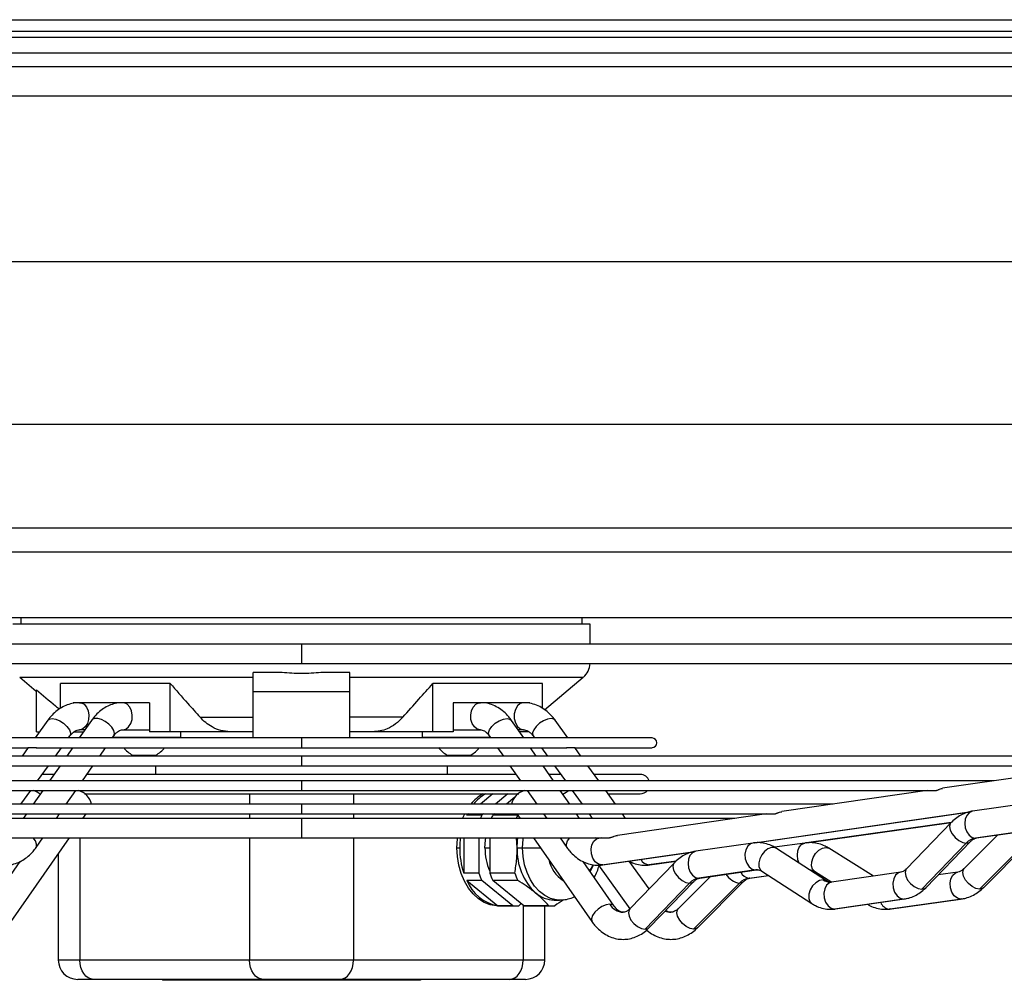
# Model space of a CAD drawing. Units: millimetres. Extents: x 5 to 414, y 3 to 291.
# Drawn here: x 128 to 141, y 106 to 118 of the extents above; entities that cross this region are included whole.
import ezdxf

# ---------------------------------------------------------------- set-up
doc = ezdxf.new("R2010")
doc.units = ezdxf.units.MM

msp = doc.modelspace()

# ---------------------------------------------------------------- linework, layer by layer
at = {"color": 7, "linetype": 'Continuous', "lineweight": 25}
for p, q in [((108.118, 117.97), (155.518, 117.97)), ((155.518, 117.82), (108.118, 117.82)), ((108.068, 117.745), (155.568, 117.745)), ((120.722, 110.245), (142.914, 110.245)), ((131.818, 110.16), (128.088, 110.16)), ((128.193, 110.245), (128.193, 110.16)), ((135.548, 110.16), (131.818, 110.16)), ((135.443, 110.16), (135.443, 110.245)), ((135.548, 109.901), (135.548, 110.16)), ((131.818, 109.901), (120.735, 109.901)), ((142.9, 109.901), (131.818, 109.901)), ((120.821, 109.651), (131.818, 109.651)), ((131.818, 109.651), (142.815, 109.651)), ((131.193, 109.284), (131.193, 109.534)), ((131.566, 109.534), (131.193, 109.534)), ((132.443, 109.534), (132.069, 109.534)), ((132.443, 109.284), (132.443, 109.534)), ((128.177, 109.476), (128.392, 109.296)), ((130.121, 109.395), (128.706, 109.395)), ((128.706, 109.073), (128.706, 109.395)), ((130.121, 108.77), (130.121, 109.395)), ((134.929, 109.395), (133.515, 109.395)), ((133.515, 108.77), (133.515, 109.395)), ((134.929, 109.073), (134.929, 109.395)), ((134.956, 109.055), (135.458, 109.476)), ((128.393, 108.77), (128.393, 109.31)), ((132.443, 109.284), (131.193, 109.284)), ((131.193, 108.689), (131.193, 109.284)), ((132.443, 108.689), (132.443, 109.284)), ((128.866, 109.145), (128.866, 109.136)), ((128.95, 109.145), (128.866, 109.145)), ((129.05, 109.145), (128.95, 109.145)), ((129.507, 109.145), (129.05, 109.145)), ((129.604, 109.145), (129.507, 109.145)), ((129.856, 109.145), (129.604, 109.145)), ((129.856, 109.145), (129.856, 108.77)), ((133.779, 109.145), (133.779, 108.77)), ((134.032, 109.145), (133.779, 109.145)), ((134.129, 109.145), (134.032, 109.145)), ((134.585, 109.145), (134.13, 109.145)), ((134.685, 109.145), (134.585, 109.145)), ((134.769, 109.145), (134.685, 109.145)), ((134.769, 109.145), (134.769, 109.136)), ((128.541, 108.919), (128.376, 108.689)), ((129.105, 108.917), (128.947, 108.689)), ((130.508, 108.958), (131.193, 108.958)), ((133.128, 108.958), (132.443, 108.958)), ((134.689, 108.689), (134.53, 108.917)), ((135.259, 108.689), (135.094, 108.919)), ((128.393, 108.77), (128.435, 108.77)), ((128.881, 108.77), (129.003, 108.77)), ((129.021, 108.795), (128.95, 108.795)), ((129.507, 108.795), (129.856, 108.795)), ((130.121, 108.77), (129.856, 108.77)), ((130.898, 108.77), (130.121, 108.77)), ((130.26, 108.695), (130.26, 108.77)), ((131.191, 108.77), (130.898, 108.77)), ((132.738, 108.77), (132.445, 108.77)), ((133.515, 108.77), (132.738, 108.77)), ((133.376, 108.77), (133.376, 108.695)), ((133.779, 108.77), (133.515, 108.77)), ((133.779, 108.795), (134.129, 108.795)), ((134.685, 108.795), (134.615, 108.795)), ((134.754, 108.77), (134.632, 108.77)), ((131.818, 108.689), (127.289, 108.689)), ((128.807, 108.689), (128.826, 108.715)), ((129.373, 108.689), (129.392, 108.717)), ((130.26, 108.695), (129.378, 108.695)), ((129.41, 108.695), (129.41, 108.689)), ((130.16, 108.689), (130.16, 108.695)), ((136.346, 108.689), (131.818, 108.689)), ((134.258, 108.695), (133.376, 108.695)), ((133.476, 108.695), (133.476, 108.689)), ((134.226, 108.689), (134.226, 108.695)), ((134.243, 108.717), (134.262, 108.689)), ((134.81, 108.715), (134.828, 108.689)), ((127.289, 108.564), (128.281, 108.564)), ((128.288, 108.566), (128.209, 108.456)), ((128.388, 108.564), (128.865, 108.564)), ((128.64, 108.456), (128.718, 108.564)), ((128.86, 108.564), (128.785, 108.456)), ((128.865, 108.564), (131.818, 108.564)), ((129.211, 108.456), (129.286, 108.564)), ((131.818, 108.564), (134.653, 108.564)), ((134.349, 108.564), (134.425, 108.456)), ((134.653, 108.564), (135.245, 108.564)), ((134.851, 108.456), (134.776, 108.564)), ((134.918, 108.564), (134.996, 108.456)), ((135.427, 108.456), (135.347, 108.567)), ((135.352, 108.564), (136.346, 108.564)), ((131.818, 108.456), (121.214, 108.456)), ((129.635, 108.468), (129.935, 108.468)), ((129.933, 108.468), (129.933, 108.456)), ((142.418, 108.456), (131.818, 108.456)), ((133.701, 108.468), (134.001, 108.468)), ((133.703, 108.456), (133.703, 108.468)), ((121.409, 108.331), (131.818, 108.331)), ((128.409, 108.135), (128.55, 108.331)), ((128.698, 108.331), (128.562, 108.135)), ((128.988, 108.135), (129.124, 108.331)), ((129.933, 108.331), (129.933, 108.217)), ((131.818, 108.331), (142.227, 108.331)), ((133.703, 108.217), (133.703, 108.331)), ((134.511, 108.331), (134.648, 108.135)), ((135.074, 108.135), (134.938, 108.331)), ((135.086, 108.331), (135.226, 108.135)), ((135.657, 108.135), (135.517, 108.331)), ((142.115, 108.331), (140.098, 108.039)), ((131.818, 108.135), (122.871, 108.135)), ((128.618, 108.217), (128.468, 108.217)), ((134.591, 108.217), (129.044, 108.217)), ((140.764, 108.135), (131.818, 108.135)), ((135.168, 108.217), (135.017, 108.217)), ((136.193, 108.217), (135.599, 108.217)), ((123.625, 108.01), (131.818, 108.01)), ((128.193, 107.835), (128.32, 108.01)), ((128.475, 108.01), (128.353, 107.835)), ((128.779, 107.835), (128.901, 108.01)), ((131.818, 108.01), (140.012, 108.01)), ((134.734, 108.01), (134.857, 107.835)), ((135.283, 107.835), (135.161, 108.01)), ((135.316, 108.01), (135.442, 107.835)), ((135.873, 107.835), (135.747, 108.01)), ((139.901, 108.01), (138.021, 107.738)), ((128.436, 107.967), (128.444, 107.967)), ((129.015, 107.967), (134.625, 107.967)), ((134.29, 107.967), (134.128, 107.835)), ((134.484, 107.967), (134.323, 107.835)), ((134.574, 107.925), (134.464, 107.835)), ((135.191, 107.967), (135.2, 107.967)), ((135.778, 107.967), (136.193, 107.967)), ((131.818, 107.835), (124.947, 107.835)), ((138.688, 107.835), (131.818, 107.835)), ((137.675, 107.334), (140.458, 107.737)), ((141.222, 107.85), (140.486, 107.743)), ((125.701, 107.71), (131.818, 107.71)), ((131.818, 107.65), (126.22, 107.65)), ((128.266, 107.71), (128.224, 107.65)), ((128.651, 107.65), (128.692, 107.71)), ((128.993, 107.65), (129.035, 107.71)), ((131.818, 107.71), (137.934, 107.71)), ((137.415, 107.65), (131.818, 107.65)), ((133.953, 107.692), (133.962, 107.71)), ((133.975, 107.71), (133.953, 107.692)), ((134.147, 107.692), (133.953, 107.692)), ((134.169, 107.71), (134.147, 107.692)), ((134.311, 107.71), (134.289, 107.692)), ((134.612, 107.692), (134.289, 107.692)), ((134.601, 107.71), (134.642, 107.65)), ((134.944, 107.71), (134.985, 107.65)), ((135.411, 107.65), (135.37, 107.71)), ((135.532, 107.71), (135.574, 107.65)), ((137.825, 107.71), (135.9, 107.431)), ((136.005, 107.65), (135.963, 107.71)), ((138.347, 107.334), (140.209, 107.595)), ((140.209, 107.595), (139.634, 107)), ((141.259, 107.502), (140.524, 107.396)), ((140.537, 107.397), (141.272, 107.503)), ((127.843, 107.4), (131.818, 107.4)), ((128.065, 106.316), (128.819, 107.4)), ((128.389, 107.274), (128.477, 107.4)), ((131.818, 107.4), (135.793, 107.4)), ((133.914, 107.4), (133.914, 106.944)), ((134.109, 107.4), (134.109, 106.944)), ((134.25, 107.4), (134.25, 106.944)), ((134.604, 107.27), (134.597, 107.4)), ((134.816, 107.4), (135.57, 106.316)), ((135.159, 107.4), (135.246, 107.274)), ((135.688, 107.4), (135.66, 107.396)), ((140.812, 107.437), (140.378, 107.002)), ((133.826, 107.27), (133.861, 107.27)), ((134.604, 107.27), (134.674, 107.27)), ((137.647, 107.332), (136.912, 107.226)), ((138.322, 107.332), (137.928, 107.277)), ((138.6, 106.844), (137.954, 107.262)), ((139.205, 106.904), (138.632, 107.264)), ((140.406, 107.332), (139.831, 106.737)), ((139.886, 106.757), (140.461, 107.352)), ((140.576, 106.737), (141.17, 107.332)), ((140.626, 106.755), (141.22, 107.35)), ((128.676, 107.194), (128.676, 105.82)), ((135.71, 107.05), (136.884, 107.22)), ((128.178, 107.092), (127.778, 106.516)), ((135.858, 106.516), (135.457, 107.092)), ((135.654, 107.047), (136.059, 106.483)), ((136.307, 106.739), (136.049, 107.097)), ((136.635, 107.078), (136.06, 106.483)), ((136.317, 107.05), (136.656, 107.097)), ((137.685, 106.985), (136.949, 106.879)), ((136.962, 106.879), (137.697, 106.986)), ((134.109, 106.944), (133.914, 106.944)), ((134.147, 106.849), (133.953, 106.849)), ((133.953, 106.849), (134.353, 106.522)), ((134.548, 106.522), (134.147, 106.849)), ((134.573, 106.944), (134.25, 106.944)), ((134.612, 106.849), (134.289, 106.849)), ((134.689, 106.522), (134.289, 106.849)), ((137.1, 106.899), (136.686, 106.485)), ((137.611, 106.879), (137.85, 106.913)), ((137.764, 106.969), (138.41, 106.55)), ((138.446, 106.967), (138.669, 106.827)), ((139.558, 106.956), (138.666, 106.827)), ((140.295, 106.956), (140.043, 106.92)), ((136.832, 106.814), (136.257, 106.219)), ((136.311, 106.24), (136.886, 106.835)), ((136.883, 106.219), (137.477, 106.814)), ((136.934, 106.238), (137.528, 106.833)), ((135.081, 106.595), (135.152, 106.595)), ((139.595, 106.608), (138.704, 106.479)), ((138.717, 106.48), (139.608, 106.609)), ((139.411, 106.479), (140.332, 106.608)), ((139.423, 106.48), (140.344, 106.609)), ((134.548, 106.522), (134.353, 106.522)), ((134.356, 106.52), (134.586, 106.52)), ((134.625, 106.522), (134.657, 106.549)), ((135.012, 106.522), (134.689, 106.522)), ((134.727, 106.52), (135.05, 106.52)), ((134.96, 105.82), (134.96, 106.52)), ((131.146, 105.82), (128.954, 105.82)), ((132.49, 105.82), (131.146, 105.82)), ((134.682, 105.82), (132.49, 105.82)), ((129.131, 105.57), (128.926, 105.57)), ((131.323, 105.57), (129.131, 105.57)), ((130.02, 105.57), (130.02, 105.558)), ((130.515, 105.558), (130.02, 105.558)), ((130.515, 105.57), (130.515, 105.558)), ((131.01, 105.558), (130.515, 105.558)), ((131.01, 105.57), (131.01, 105.558)), ((131.102, 105.558), (131.01, 105.558)), ((131.102, 105.57), (131.102, 105.558)), ((131.161, 105.558), (131.102, 105.558)), ((131.161, 105.57), (131.161, 105.558)), ((131.221, 105.558), (131.161, 105.558)), ((131.221, 105.57), (131.221, 105.558)), ((131.223, 105.558), (131.221, 105.558)), ((131.261, 105.57), (131.261, 105.558)), ((131.276, 105.558), (131.261, 105.558)), ((131.261, 105.558), (131.261, 105.558)), ((131.276, 105.558), (131.276, 105.57)), ((131.276, 105.57), (131.276, 105.558)), ((131.358, 105.558), (131.276, 105.558)), ((132.313, 105.57), (131.323, 105.57)), ((131.358, 105.57), (131.358, 105.558)), ((131.417, 105.558), (131.358, 105.558)), ((131.417, 105.57), (131.417, 105.558)), ((131.476, 105.558), (131.417, 105.558)), ((131.476, 105.57), (131.476, 105.558)), ((131.517, 105.57), (131.517, 105.558)), ((131.531, 105.558), (131.517, 105.558)), ((131.531, 105.558), (131.531, 105.57)), ((131.531, 105.57), (131.531, 105.558)), ((131.541, 105.558), (131.531, 105.558)), ((131.541, 105.57), (131.541, 105.558)), ((131.591, 105.558), (131.541, 105.558)), ((131.591, 105.57), (131.591, 105.558)), ((131.634, 105.558), (131.591, 105.558)), ((131.634, 105.57), (131.634, 105.558)), ((131.787, 105.558), (131.634, 105.558)), ((131.787, 105.57), (131.787, 105.558)), ((131.787, 105.57), (131.787, 105.558)), ((131.821, 105.558), (131.787, 105.558)), ((131.821, 105.57), (131.821, 105.558)), ((131.861, 105.57), (131.861, 105.558)), ((131.906, 105.558), (131.861, 105.558)), ((131.906, 105.57), (131.906, 105.558)), ((132.007, 105.558), (131.906, 105.558)), ((132.007, 105.57), (132.007, 105.558)), ((132.039, 105.558), (132.007, 105.558)), ((132.039, 105.57), (132.039, 105.558)), ((132.094, 105.558), (132.039, 105.558)), ((132.094, 105.57), (132.094, 105.558)), ((132.158, 105.558), (132.094, 105.558)), ((132.158, 105.57), (132.158, 105.558)), ((132.22, 105.558), (132.158, 105.558)), ((132.22, 105.57), (132.22, 105.558)), ((132.274, 105.558), (132.22, 105.558)), ((132.274, 105.57), (132.274, 105.558)), ((132.312, 105.558), (132.274, 105.558)), ((132.312, 105.57), (132.312, 105.558)), ((132.349, 105.558), (132.312, 105.558)), ((134.505, 105.57), (132.313, 105.57)), ((132.349, 105.57), (132.349, 105.558)), ((132.392, 105.558), (132.349, 105.558)), ((132.392, 105.57), (132.392, 105.558)), ((132.55, 105.558), (132.392, 105.558)), ((132.55, 105.57), (132.55, 105.558)), ((132.605, 105.558), (132.55, 105.558)), ((132.605, 105.57), (132.605, 105.558)), ((132.656, 105.558), (132.605, 105.558)), ((132.656, 105.57), (132.656, 105.558)), ((132.665, 105.558), (132.656, 105.558)), ((132.665, 105.57), (132.665, 105.558)), ((132.76, 105.558), (132.665, 105.558)), ((132.76, 105.57), (132.76, 105.558)), ((132.811, 105.558), (132.76, 105.558)), ((132.811, 105.57), (132.811, 105.558)), ((132.814, 105.558), (132.811, 105.558)), ((132.814, 105.57), (132.814, 105.558)), ((132.857, 105.558), (132.814, 105.558)), ((132.857, 105.57), (132.857, 105.558)), ((133.01, 105.558), (132.857, 105.558)), ((133.01, 105.57), (133.01, 105.558)), ((133.062, 105.558), (133.01, 105.558)), ((133.062, 105.57), (133.062, 105.558)), ((133.114, 105.558), (133.062, 105.558)), ((133.114, 105.57), (133.114, 105.558)), ((133.156, 105.558), (133.114, 105.558)), ((133.156, 105.57), (133.156, 105.558)), ((133.357, 105.558), (133.156, 105.558)), ((133.357, 105.57), (133.357, 105.558)), ((134.71, 105.57), (134.505, 105.57))]:
    msp.add_line(p, q, dxfattribs=at)
at = {"color": 8, "linetype": 'Continuous', "lineweight": 25}
for p, q in [((114.268, 117.541), (149.368, 117.541)), ((114.428, 117.367), (149.207, 117.367)), ((115.144, 116.985), (148.492, 116.985)), ((115.893, 114.847), (147.743, 114.847)), ((115.893, 112.745), (147.743, 112.745)), ((120.712, 111.405), (142.924, 111.405)), ((120.722, 111.096), (142.914, 111.096)), ((131.818, 109.901), (131.818, 109.651)), ((128.177, 109.476), (131.193, 109.476)), ((132.443, 109.476), (135.458, 109.476)), ((131.818, 108.689), (131.818, 108.564)), ((131.818, 108.456), (131.818, 108.331)), ((131.818, 108.135), (131.818, 108.01)), ((131.146, 107.967), (131.146, 107.835)), ((132.49, 107.967), (132.49, 107.835)), ((131.818, 107.835), (131.818, 107.71)), ((137.668, 107.334), (140.472, 107.74)), ((131.146, 107.71), (131.146, 107.65)), ((131.818, 107.65), (131.818, 107.4)), ((132.49, 107.71), (132.49, 107.65)), ((140.21, 107.596), (138.34, 107.334)), ((128.954, 107.4), (128.954, 105.82)), ((131.146, 107.4), (131.146, 105.82)), ((132.49, 107.4), (132.49, 105.82)), ((140.524, 107.396), (140.537, 107.397)), ((134.188, 107.27), (134.25, 107.27)), ((134.674, 107.27), (134.906, 107.27)), ((135.697, 107.049), (136.898, 107.223)), ((135.71, 107.05), (135.697, 107.049)), ((136.657, 107.098), (136.306, 107.049)), ((136.306, 107.049), (136.317, 107.05)), ((137.685, 106.985), (137.697, 106.986)), ((136.949, 106.879), (136.962, 106.879)), ((137.599, 106.879), (137.849, 106.914)), ((137.611, 106.879), (137.599, 106.879)), ((139.595, 106.608), (139.608, 106.609)), ((140.344, 106.609), (140.332, 106.608)), ((134.682, 106.529), (134.682, 105.82)), ((138.704, 106.479), (138.717, 106.48)), ((139.423, 106.48), (139.411, 106.479)), ((128.954, 105.82), (128.676, 105.82)), ((134.96, 105.82), (134.682, 105.82))]:
    msp.add_line(p, q, dxfattribs=at)
at = {"color": 8, "linetype": 'Continuous', "lineweight": 25, "flags": 128}
for points in [[(128.95, 109.145), (128.97, 109.143), (129.008, 109.124), (129.04, 109.089), (129.062, 109.041), (129.072, 108.985), (129.068, 108.928), (129.052, 108.875), (129.025, 108.832), (128.99, 108.805), (128.95, 108.795)], [(129.507, 108.795), (129.548, 108.805), (129.584, 108.832), (129.612, 108.875), (129.629, 108.928), (129.632, 108.985), (129.622, 109.041), (129.599, 109.089), (129.567, 109.124), (129.528, 109.143), (129.507, 109.145)], [(134.129, 108.795), (134.088, 108.805), (134.051, 108.832), (134.023, 108.875), (134.007, 108.928), (134.003, 108.985), (134.013, 109.041), (134.036, 109.089), (134.069, 109.124), (134.108, 109.143), (134.129, 109.145)], [(128.541, 108.919), (128.558, 108.933), (128.595, 108.94)], [(128.595, 108.94), (128.642, 108.933), (128.694, 108.912), (128.744, 108.879), (128.788, 108.838), (128.819, 108.795), (128.833, 108.755), (128.83, 108.722), (128.826, 108.715)], [(129.392, 108.717), (129.394, 108.719), (129.401, 108.749), (129.392, 108.786), (129.367, 108.827), (129.329, 108.866), (129.283, 108.901), (129.233, 108.926), (129.185, 108.939), (129.143, 108.939), (129.113, 108.926), (129.105, 108.917)], [(134.243, 108.717), (134.24, 108.722), (134.235, 108.755), (134.248, 108.795), (134.278, 108.838), (134.321, 108.879), (134.372, 108.912), (134.425, 108.933), (134.473, 108.94)], [(134.473, 108.94), (134.511, 108.933), (134.53, 108.917)], [(135.041, 108.94), (134.994, 108.933), (134.942, 108.912), (134.891, 108.879), (134.848, 108.838), (134.817, 108.795), (134.802, 108.755), (134.806, 108.722), (134.81, 108.715)], [(135.094, 108.919), (135.077, 108.933), (135.041, 108.94)], [(140.486, 107.743), (140.479, 107.742), (140.441, 107.723), (140.411, 107.688), (140.391, 107.64), (140.385, 107.585), (140.393, 107.527), (140.413, 107.475), (140.444, 107.433), (140.482, 107.405), (140.524, 107.396)], [(140.209, 107.595), (140.199, 107.583), (140.19, 107.545), (140.199, 107.499), (140.223, 107.449), (140.261, 107.403), (140.308, 107.365), (140.359, 107.34), (140.406, 107.332)], [(128.389, 107.274), (128.395, 107.286), (128.396, 107.319), (128.381, 107.359), (128.35, 107.4)], [(134.674, 107.27), (134.681, 107.382), (134.683, 107.4)], [(135.246, 107.274), (135.241, 107.286), (135.239, 107.319), (135.255, 107.359), (135.285, 107.4)], [(135.697, 107.049), (135.653, 107.06), (135.613, 107.09), (135.582, 107.136), (135.563, 107.193), (135.559, 107.253), (135.57, 107.31), (135.595, 107.357), (135.63, 107.387), (135.66, 107.396)], [(135.15, 106.595), (135.112, 106.598), (135.035, 106.616), (134.96, 106.652), (134.891, 106.705), (134.828, 106.774), (134.775, 106.856), (134.732, 106.949), (134.7, 107.051), (134.681, 107.159), (134.674, 107.27)], [(137.647, 107.332), (137.618, 107.323), (137.582, 107.292), (137.557, 107.246), (137.546, 107.189), (137.551, 107.129), (137.57, 107.072), (137.601, 107.026), (137.641, 106.995), (137.685, 106.985)], [(137.954, 107.262), (137.929, 107.273), (137.888, 107.273), (137.843, 107.256), (137.8, 107.223), (137.764, 107.18), (137.738, 107.129), (137.725, 107.076), (137.726, 107.028), (137.742, 106.99), (137.764, 106.969)], [(138.247, 107.073), (138.231, 107.116), (138.224, 107.173), (138.23, 107.229), (138.248, 107.277), (138.277, 107.312), (138.314, 107.331), (138.322, 107.332)], [(138.446, 106.967), (138.421, 106.993), (138.408, 107.036), (138.41, 107.088), (138.428, 107.143), (138.459, 107.195), (138.5, 107.238), (138.546, 107.265), (138.59, 107.275)], [(138.59, 107.275), (138.629, 107.265), (138.632, 107.264)], [(140.406, 107.332), (140.445, 107.34), (140.46, 107.351)], [(136.912, 107.226), (136.904, 107.224), (136.867, 107.206), (136.836, 107.171), (136.817, 107.123), (136.811, 107.067), (136.818, 107.01), (136.839, 106.957), (136.87, 106.915), (136.908, 106.888), (136.949, 106.879)], [(135.587, 107.047), (135.568, 107.006), (135.545, 106.966)], [(136.635, 107.078), (136.625, 107.065), (136.616, 107.027), (136.624, 106.981), (136.649, 106.932), (136.687, 106.885), (136.734, 106.848), (136.784, 106.823), (136.832, 106.814)], [(137.709, 106.987), (137.7, 106.987), (137.685, 106.985)], [(139.634, 107), (139.624, 106.988), (139.615, 106.95), (139.624, 106.903), (139.648, 106.854), (139.686, 106.808), (139.733, 106.77), (139.784, 106.745), (139.831, 106.737)], [(140.576, 106.737), (140.53, 106.745), (140.48, 106.77), (140.434, 106.808), (140.395, 106.854), (140.37, 106.903), (140.36, 106.95), (140.368, 106.988), (140.378, 107.002)], [(138.555, 106.857), (138.509, 106.847), (138.462, 106.819), (138.421, 106.777), (138.39, 106.725), (138.372, 106.669), (138.371, 106.617), (138.386, 106.575), (138.41, 106.55)], [(138.6, 106.844), (138.595, 106.847), (138.555, 106.857)], [(139.556, 106.955), (139.529, 106.946), (139.493, 106.916), (139.468, 106.869), (139.457, 106.813), (139.461, 106.752), (139.48, 106.695), (139.512, 106.649), (139.551, 106.619), (139.595, 106.608)], [(140.332, 106.608), (140.29, 106.619), (140.251, 106.649), (140.221, 106.695), (140.202, 106.752), (140.198, 106.813), (140.208, 106.869), (140.232, 106.916), (140.266, 106.946), (140.294, 106.955)], [(136.832, 106.814), (136.87, 106.823), (136.885, 106.834)], [(137.527, 106.832), (137.513, 106.822), (137.477, 106.814)], [(138.666, 106.827), (138.637, 106.817), (138.601, 106.787), (138.577, 106.74), (138.566, 106.684), (138.57, 106.623), (138.589, 106.566), (138.62, 106.52), (138.66, 106.49), (138.704, 106.479)], [(139.831, 106.737), (139.87, 106.745), (139.886, 106.757)], [(140.626, 106.755), (140.613, 106.745), (140.576, 106.737)], [(135.8, 106.54), (135.752, 106.532), (135.699, 106.511), (135.648, 106.478), (135.605, 106.438), (135.575, 106.395), (135.562, 106.354), (135.567, 106.321), (135.57, 106.316)], [(135.857, 106.517), (135.838, 106.532), (135.8, 106.54)], [(136.06, 106.483), (136.05, 106.47), (136.041, 106.432), (136.049, 106.386), (136.074, 106.337), (136.112, 106.29), (136.159, 106.252), (136.209, 106.228), (136.257, 106.219)], [(136.883, 106.219), (136.837, 106.228), (136.788, 106.252), (136.741, 106.29), (136.703, 106.337), (136.677, 106.386), (136.668, 106.432), (136.675, 106.47), (136.686, 106.485)], [(136.257, 106.219), (136.295, 106.228), (136.311, 106.24)], [(136.934, 106.238), (136.921, 106.228), (136.883, 106.219)]]:
    msp.add_lwpolyline(points, dxfattribs=at)
at = {"color": 7, "linetype": 'Continuous', "lineweight": 25, "flags": 128}
for points in [[(134.685, 109.145), (134.644, 109.135), (134.607, 109.105), (134.58, 109.058), (134.565, 109.001), (134.565, 108.94), (134.58, 108.883), (134.607, 108.836), (134.644, 108.806), (134.685, 108.795)], [(128.441, 107.962), (128.401, 107.99), (128.358, 108.01)], [(135.194, 107.962), (135.235, 107.99), (135.277, 108.01)], [(133.899, 107.65), (133.922, 107.702), (133.926, 107.71)], [(133.826, 107.27), (133.832, 107.385), (133.834, 107.4)], [(134.188, 107.27), (134.195, 107.371), (134.199, 107.4)], [(134.604, 107.27), (134.608, 107.359), (134.613, 107.4)], [(134.356, 106.52), (134.336, 106.521), (134.255, 106.534), (134.177, 106.565), (134.103, 106.612), (134.035, 106.674), (133.974, 106.75), (133.922, 106.839), (133.881, 106.938), (133.851, 107.044), (133.832, 107.156), (133.826, 107.27)], [(135.581, 107.048), (135.567, 107.021), (135.538, 106.976)], [(129.131, 105.57), (129.096, 105.575), (129.063, 105.59), (129.033, 105.613), (129.006, 105.644), (128.984, 105.682), (128.967, 105.725), (128.957, 105.772), (128.954, 105.82)], [(131.323, 105.57), (131.288, 105.575), (131.255, 105.59), (131.225, 105.613), (131.198, 105.644), (131.176, 105.682), (131.159, 105.725), (131.149, 105.772), (131.146, 105.82)], [(132.313, 105.57), (132.347, 105.575), (132.38, 105.59), (132.411, 105.613), (132.438, 105.644), (132.46, 105.682), (132.476, 105.725), (132.486, 105.772), (132.49, 105.82)], [(134.505, 105.57), (134.539, 105.575), (134.572, 105.59), (134.603, 105.613), (134.63, 105.644), (134.652, 105.682), (134.668, 105.725), (134.678, 105.772), (134.682, 105.82)]]:
    msp.add_lwpolyline(points, dxfattribs=at)
at = {"color": 7, "linetype": 'Continuous', "lineweight": 25}
for centre, radius, start, end in [((135.298, 109.667), 0.25, 310, 356.1436), ((136.346, 108.627), 0.0625, 270, 90), ((129.785, 108.761), 0.329, 216.706, 242.8929), ((129.785, 108.761), 0.329, 297.1071, 323.294), ((133.851, 108.761), 0.329, 216.706, 242.8929), ((133.851, 108.761), 0.329, 297.1071, 323.294), ((136.193, 108.092), 0.125, 20.4757, 90), ((128.874, 107.78), 0.239, 13.2988, 74.6533), ((134.761, 107.78), 0.239, 105.3467, 166.7012), ((136.193, 108.092), 0.125, 270, 319.444), ((134.433, 107.497), 0.544, 120.2934, 141.5984), ((134.462, 107.504), 0.535, 120.1058, 141.7859), ((134.907, 107.327), 0.843, 154.3835, 157.4491), ((135.048, 107.327), 0.843, 154.3835, 157.4491), ((135.371, 107.327), 0.843, 154.3835, 157.4491), ((134.913, 107.271), 1.052, 172.9203, 180.0152), ((140.558, 107.192), 0.207, 99.6308, 137.5243), ((134.875, 107.267), 1.014, 179.814, 198.6146), ((134.921, 107.264), 0.733, 179.4852, 203.7235), ((135.361, 107.239), 0.758, 177.5923, 226.8231), ((134.446, 107.045), 0.53, 201.5956, 259.9413), ((134.93, 107.224), 0.868, 198.8464, 205.5689), ((135.071, 107.224), 0.868, 198.8464, 205.5689), ((135.394, 107.224), 0.868, 198.8464, 205.5689), ((136.984, 106.675), 0.207, 99.6308, 137.5243), ((137.634, 106.666), 0.216, 99.1902, 136.4161), ((135.088, 106.973), 0.377, 229.4764, 269.0165), ((134.586, 106.896), 0.376, 264.1235, 275.8765), ((134.728, 106.896), 0.376, 264.1252, 269.9969), ((135.05, 106.896), 0.376, 264.1235, 275.8765), ((128.926, 105.82), 0.25, 180, 270), ((134.71, 105.82), 0.25, 270, 0)]:
    msp.add_arc(centre, radius, start, end, dxfattribs=at)
at = {"color": 8, "linetype": 'Continuous', "lineweight": 25}
for centre, radius, start, end in [((135.648, 107.567), 0.171, 256.1923, 270.047), ((135.424, 107.206), 0.422, 191.7759, 237.8642), ((136.318, 107.178), 0.129, 206.0044, 264.4497), ((137.512, 107.065), 0.253, 212.7482, 262.0884), ((137.612, 107.009), 0.131, 203.7955, 264.2416), ((138.657, 107.01), 0.184, 236.3247, 269.5605), ((135.983, 106.652), 0.215, 211.3928, 267.0636), ((139.425, 106.612), 0.134, 200.8231, 263.9649), ((136.59, 106.625), 0.188, 246.9398, 269.7512)]:
    msp.add_arc(centre, radius, start, end, dxfattribs=at)
at = {"color": 7, "linetype": 'Continuous', "lineweight": 25}
msp.add_open_spline([(132.069, 109.534), (131.986, 109.527), (131.818, 109.515), (131.65, 109.527), (131.566, 109.534)], degree=3, dxfattribs=at)
for points, knots in [([(130.121, 109.395), (130.196, 109.309), (130.325, 109.162), (130.454, 109.017), (130.508, 108.958)], [0, 0, 0, 0, 0.588851, 1, 1, 1, 1]), ([(133.128, 108.958), (133.197, 109.035), (133.326, 109.18), (133.454, 109.326), (133.515, 109.395)], [0, 0, 0, 0, 0.530848, 1, 1, 1, 1]), ([(128.393, 109.31), (128.475, 109.241), (128.574, 109.159), (128.673, 109.076), (128.69, 109.062)], [0, 0, 0, 0, 0.83031, 1, 1, 1, 1]), ([(128.95, 109.145), (128.931, 109.145), (128.885, 109.143), (128.811, 109.126), (128.733, 109.093), (128.66, 109.046), (128.595, 108.988), (128.559, 108.941), (128.541, 108.919)], [0, 0, 0, 0, 0.118898, 0.295118, 0.471342, 0.64944, 0.83077, 1, 1, 1, 1]), ([(129.507, 109.145), (129.488, 109.145), (129.442, 109.143), (129.37, 109.126), (129.294, 109.093), (129.223, 109.046), (129.158, 108.987), (129.123, 108.94), (129.105, 108.917)], [0, 0, 0, 0, 0.119329, 0.293826, 0.468354, 0.645078, 0.825545, 1, 1, 1, 1]), ([(134.53, 108.917), (134.519, 108.932), (134.489, 108.973), (134.431, 109.031), (134.356, 109.085), (134.275, 109.123), (134.198, 109.143), (134.149, 109.145), (134.129, 109.145)], [0, 0, 0, 0, 0.111452, 0.305758, 0.498276, 0.686061, 0.868434, 1, 1, 1, 1]), ([(135.094, 108.919), (135.083, 108.934), (135.052, 108.975), (134.992, 109.033), (134.916, 109.086), (134.834, 109.123), (134.756, 109.143), (134.706, 109.145), (134.685, 109.145)], [0, 0, 0, 0, 0.111895, 0.305564, 0.497542, 0.685323, 0.868399, 1, 1, 1, 1]), ([(130.898, 108.77), (130.857, 108.773), (130.777, 108.779), (130.67, 108.824), (130.58, 108.884), (130.532, 108.933), (130.508, 108.958)], [0, 0, 0, 0, 0.29079, 0.572911, 0.788809, 1, 1, 1, 1]), ([(133.128, 108.958), (133.097, 108.927), (133.034, 108.864), (132.933, 108.809), (132.833, 108.776), (132.77, 108.772), (132.738, 108.77)], [0, 0, 0, 0, 0.2694284, 0.5466929, 0.7706755, 1, 1, 1, 1]), ([(128.826, 108.715), (128.831, 108.721), (128.847, 108.742), (128.875, 108.768), (128.907, 108.787), (128.931, 108.795), (128.945, 108.795), (128.95, 108.795)], [0, 0, 0, 0, 0.1161561, 0.3542107, 0.5971963, 0.8568855, 1, 1, 1, 1]), ([(129.392, 108.717), (129.397, 108.724), (129.413, 108.744), (129.439, 108.77), (129.469, 108.788), (129.49, 108.795), (129.502, 108.795), (129.507, 108.795)], [0, 0, 0, 0, 0.11597, 0.350274, 0.588949, 0.843545, 1, 1, 1, 1]), ([(134.129, 108.795), (134.132, 108.795), (134.143, 108.795), (134.164, 108.789), (134.193, 108.772), (134.22, 108.747), (134.237, 108.725), (134.243, 108.717)], [0, 0, 0, 0, 0.116591, 0.386776, 0.625591, 0.852167, 1, 1, 1, 1]), ([(134.685, 108.795), (134.689, 108.795), (134.703, 108.795), (134.726, 108.788), (134.759, 108.77), (134.787, 108.744), (134.804, 108.723), (134.81, 108.715)], [0, 0, 0, 0, 0.116276, 0.391338, 0.634346, 0.864774, 1, 1, 1, 1]), ([(128.288, 108.565), (128.288, 108.565), (128.288, 108.564), (128.297, 108.566), (128.313, 108.568), (128.334, 108.567), (128.359, 108.566), (128.379, 108.563), (128.391, 108.565), (128.393, 108.565)], [0, 0, 0, 0, 0.114106, 0.275602, 0.451415, 0.629423, 0.803937, 0.958168, 1, 1, 1, 1]), ([(135.239, 108.565), (135.239, 108.565), (135.249, 108.564), (135.268, 108.565), (135.294, 108.567), (135.317, 108.568), (135.335, 108.567), (135.346, 108.564), (135.347, 108.565), (135.348, 108.565)], [0, 0, 0, 0, 0.0064165, 0.1588779, 0.3365448, 0.5253161, 0.7084861, 0.8745313, 1, 1, 1, 1]), ([(140.006, 108.011), (140.007, 108.011), (140.009, 108.01), (140.016, 108.011), (140.025, 108.013), (140.036, 108.017), (140.048, 108.022), (140.065, 108.03), (140.083, 108.037), (140.095, 108.038), (140.098, 108.038)], [0, 0, 0, 0, 0.060544, 0.158066, 0.254843, 0.35779, 0.468917, 0.589964, 0.867713, 1, 1, 1, 1]), ([(137.929, 107.71), (137.929, 107.71), (137.93, 107.709), (137.936, 107.71), (137.945, 107.712), (137.956, 107.716), (137.968, 107.721), (137.986, 107.728), (138.004, 107.736), (138.017, 107.737), (138.021, 107.737)], [0, 0, 0, 0, 0.013955, 0.118669, 0.221861, 0.331413, 0.445358, 0.569719, 0.856593, 1, 1, 1, 1]), ([(140.486, 107.743), (140.468, 107.74), (140.423, 107.732), (140.353, 107.704), (140.281, 107.661), (140.234, 107.622), (140.212, 107.598), (140.209, 107.595)], [0, 0, 0, 0, 0.177428, 0.438323, 0.701088, 0.965932, 1, 1, 1, 1]), ([(135.648, 107.396), (135.64, 107.395), (135.632, 107.395), (135.621, 107.4), (135.62, 107.4)], [0, 0, 0, 0, 0.9770587, 1, 1, 1, 1]), ([(135.66, 107.396), (135.656, 107.396), (135.653, 107.395), (135.649, 107.396), (135.648, 107.396)], [0, 0, 0, 0, 0.9144371, 1, 1, 1, 1]), ([(135.788, 107.401), (135.789, 107.401), (135.792, 107.4), (135.8, 107.401), (135.813, 107.404), (135.827, 107.408), (135.842, 107.414), (135.863, 107.421), (135.884, 107.429), (135.897, 107.43), (135.901, 107.43)], [0, 0, 0, 0, 0.038992, 0.160213, 0.28167, 0.403029, 0.523807, 0.646777, 0.890877, 1, 1, 1, 1]), ([(140.461, 107.352), (140.466, 107.357), (140.481, 107.372), (140.508, 107.389), (140.526, 107.395), (140.536, 107.397), (140.537, 107.397)], [0, 0, 0, 0, 0.17331, 0.533569, 0.949392, 1, 1, 1, 1]), ([(127.926, 107.05), (127.944, 107.048), (127.99, 107.043), (128.064, 107.05), (128.143, 107.072), (128.219, 107.109), (128.288, 107.159), (128.345, 107.215), (128.376, 107.257), (128.389, 107.274)], [0, 0, 0, 0, 0.105422, 0.260384, 0.414423, 0.56896, 0.725852, 0.886257, 1, 1, 1, 1]), ([(134.573, 106.944), (134.583, 107.005), (134.6, 107.112), (134.603, 107.223), (134.604, 107.27)], [0, 0, 0, 0, 0.566781, 1, 1, 1, 1]), ([(135.246, 107.274), (135.257, 107.259), (135.288, 107.218), (135.346, 107.16), (135.421, 107.106), (135.502, 107.068), (135.586, 107.047), (135.656, 107.044), (135.697, 107.048), (135.71, 107.05)], [0, 0, 0, 0, 0.098486, 0.270188, 0.44031, 0.606249, 0.767405, 0.924519, 1, 1, 1, 1]), ([(137.954, 107.262), (137.938, 107.272), (137.897, 107.297), (137.826, 107.323), (137.743, 107.338), (137.684, 107.337), (137.653, 107.333), (137.647, 107.332)], [0, 0, 0, 0, 0.170757, 0.441559, 0.706707, 0.951002, 1, 1, 1, 1]), ([(138.632, 107.264), (138.616, 107.273), (138.574, 107.297), (138.501, 107.324), (138.417, 107.338), (138.357, 107.337), (138.326, 107.333), (138.322, 107.332)], [0, 0, 0, 0, 0.171142, 0.443142, 0.710258, 0.957367, 1, 1, 1, 1]), ([(136.912, 107.226), (136.894, 107.222), (136.848, 107.214), (136.779, 107.187), (136.707, 107.144), (136.66, 107.104), (136.637, 107.081), (136.635, 107.078)], [0, 0, 0, 0, 0.177428, 0.438323, 0.701088, 0.965932, 1, 1, 1, 1]), ([(135.6, 106.887), (135.613, 106.912), (135.638, 106.96), (135.654, 107.013), (135.661, 107.037)], [0, 0, 0, 0, 0.534421, 1, 1, 1, 1]), ([(136.049, 107.097), (136.069, 107.087), (136.114, 107.065), (136.192, 107.048), (136.263, 107.044), (136.304, 107.048), (136.317, 107.05)], [0, 0, 0, 0, 0.232404, 0.547595, 0.855953, 1, 1, 1, 1]), ([(137.697, 106.986), (137.701, 106.987), (137.705, 106.987), (137.709, 106.987), (137.709, 106.987)], [0, 0, 0, 0, 0.901266, 1, 1, 1, 1]), ([(137.709, 106.987), (137.718, 106.986), (137.733, 106.985), (137.754, 106.974), (137.764, 106.969)], [0, 0, 0, 0, 0.539057, 1, 1, 1, 1]), ([(138.384, 106.987), (138.394, 106.986), (138.413, 106.985), (138.435, 106.973), (138.446, 106.967)], [0, 0, 0, 0, 0.540913, 1, 1, 1, 1]), ([(139.634, 107), (139.629, 106.995), (139.613, 106.98), (139.587, 106.963), (139.568, 106.957), (139.559, 106.956), (139.558, 106.956)], [0, 0, 0, 0, 0.17331, 0.533569, 0.949392, 1, 1, 1, 1]), ([(140.378, 107.002), (140.373, 106.997), (140.357, 106.982), (140.327, 106.963), (140.307, 106.958), (140.295, 106.956)], [0, 0, 0, 0, 0.173605, 0.540705, 1, 1, 1, 1]), ([(134.842, 106.686), (134.803, 106.716), (134.732, 106.772), (134.649, 106.825), (134.612, 106.849)], [0, 0, 0, 0, 0.552047, 1, 1, 1, 1]), ([(136.886, 106.835), (136.891, 106.84), (136.907, 106.855), (136.933, 106.872), (136.952, 106.878), (136.961, 106.879), (136.962, 106.879)], [0, 0, 0, 0, 0.17331, 0.533569, 0.949392, 1, 1, 1, 1]), ([(137.528, 106.833), (137.533, 106.838), (137.55, 106.853), (137.579, 106.872), (137.6, 106.877), (137.611, 106.879)], [0, 0, 0, 0, 0.173605, 0.540705, 1, 1, 1, 1]), ([(138.655, 106.826), (138.647, 106.826), (138.631, 106.827), (138.61, 106.839), (138.6, 106.844)], [0, 0, 0, 0, 0.542122, 1, 1, 1, 1]), ([(138.666, 106.827), (138.663, 106.826), (138.659, 106.825), (138.655, 106.826), (138.655, 106.826)], [0, 0, 0, 0, 0.927145, 1, 1, 1, 1]), ([(139.608, 106.609), (139.626, 106.613), (139.672, 106.621), (139.741, 106.648), (139.813, 106.691), (139.86, 106.731), (139.883, 106.754), (139.886, 106.757)], [0, 0, 0, 0, 0.177428, 0.438323, 0.701088, 0.965932, 1, 1, 1, 1]), ([(140.344, 106.609), (140.362, 106.612), (140.408, 106.621), (140.479, 106.647), (140.553, 106.691), (140.601, 106.73), (140.624, 106.753), (140.626, 106.755)], [0, 0, 0, 0, 0.17696, 0.440449, 0.705489, 0.970481, 1, 1, 1, 1]), ([(135.012, 106.522), (134.984, 106.553), (134.935, 106.607), (134.871, 106.662), (134.842, 106.686)], [0, 0, 0, 0, 0.566781, 1, 1, 1, 1]), ([(135.206, 106.601), (135.203, 106.599), (135.168, 106.572), (135.127, 106.546), (135.089, 106.522)], [0, 0, 0, 0, 0.069562, 1, 1, 1, 1]), ([(135.149, 106.597), (135.159, 106.597), (135.196, 106.595), (135.261, 106.608), (135.317, 106.623), (135.344, 106.638), (135.345, 106.639)], [0, 0, 0, 0, 0.141172, 0.557212, 0.970276, 1, 1, 1, 1]), ([(135.972, 106.438), (135.969, 106.438), (135.958, 106.437), (135.938, 106.443), (135.909, 106.46), (135.881, 106.484), (135.864, 106.507), (135.858, 106.516)], [0, 0, 0, 0, 0.101528, 0.375889, 0.615506, 0.842381, 1, 1, 1, 1]), ([(136.06, 106.483), (136.054, 106.478), (136.039, 106.463), (136.014, 106.447), (135.991, 106.438), (135.978, 106.438), (135.972, 106.438)], [0, 0, 0, 0, 0.145257, 0.447202, 0.764065, 1, 1, 1, 1]), ([(136.686, 106.485), (136.681, 106.48), (136.664, 106.464), (136.637, 106.448), (136.611, 106.438), (136.596, 106.438), (136.59, 106.438)], [0, 0, 0, 0, 0.145465, 0.45306, 0.775866, 1, 1, 1, 1]), ([(138.41, 106.55), (138.426, 106.541), (138.467, 106.516), (138.538, 106.489), (138.621, 106.475), (138.68, 106.475), (138.711, 106.479), (138.717, 106.48)], [0, 0, 0, 0, 0.170757, 0.441559, 0.706707, 0.951002, 1, 1, 1, 1]), ([(139.129, 106.54), (139.14, 106.534), (139.177, 106.513), (139.244, 106.489), (139.328, 106.474), (139.388, 106.475), (139.419, 106.479), (139.423, 106.48)], [0, 0, 0, 0, 0.121872, 0.410041, 0.693035, 0.954833, 1, 1, 1, 1]), ([(136.59, 106.438), (136.586, 106.438), (136.572, 106.437), (136.551, 106.443), (136.532, 106.455), (136.524, 106.46)], [0, 0, 0, 0, 0.203712, 0.694281, 1, 1, 1, 1]), ([(135.57, 106.316), (135.581, 106.301), (135.612, 106.26), (135.669, 106.202), (135.744, 106.148), (135.825, 106.11), (135.909, 106.089), (135.994, 106.085), (136.076, 106.097), (136.154, 106.124), (136.228, 106.166), (136.279, 106.207), (136.305, 106.234), (136.311, 106.24)], [0, 0, 0, 0, 0.061871, 0.169737, 0.27661, 0.380856, 0.482097, 0.580799, 0.678018, 0.774755, 0.872229, 0.971486, 1, 1, 1, 1]), ([(136.277, 106.209), (136.279, 106.207), (136.304, 106.182), (136.359, 106.148), (136.441, 106.109), (136.526, 106.089), (136.612, 106.085), (136.696, 106.097), (136.776, 106.125), (136.851, 106.166), (136.902, 106.207), (136.928, 106.232), (136.934, 106.238)], [0, 0, 0, 0, 0.012672, 0.139453, 0.263462, 0.384364, 0.502645, 0.619388, 0.735622, 0.852611, 0.969728, 1, 1, 1, 1]), ([(131.261, 105.558), (131.258, 105.558), (131.253, 105.558), (131.243, 105.558), (131.233, 105.558), (131.225, 105.558), (131.221, 105.558)], [0, 0, 0, 0, 0.305593, 0.5182101, 0.7478436, 1, 1, 1, 1]), ([(131.517, 105.558), (131.514, 105.558), (131.508, 105.558), (131.498, 105.558), (131.488, 105.558), (131.48, 105.558), (131.476, 105.558)], [0, 0, 0, 0, 0.3055976, 0.5182155, 0.7478471, 1, 1, 1, 1]), ([(131.861, 105.558), (131.856, 105.558), (131.848, 105.558), (131.837, 105.558), (131.829, 105.558), (131.824, 105.558), (131.821, 105.558)], [0, 0, 0, 0, 0.410225, 0.6282, 0.82208, 1, 1, 1, 1])]:
    msp.add_open_spline(points, degree=3, knots=knots, dxfattribs=at)

doc.saveas('drawing.dxf')
